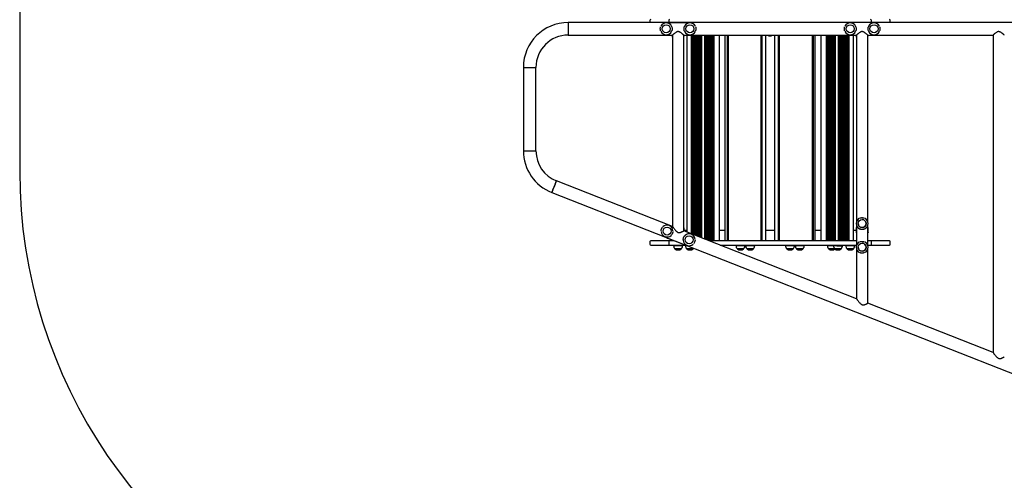
# Model space of a CAD drawing. Units: millimetres. Extents: x -14821 to 6941, y -4858 to 11060.
# Drawn here: x -2439 to 878, y -1222 to 331 of the extents above; entities that cross this region are included whole.
import ezdxf

# ---------------------------------------------------------------- set-up
doc = ezdxf.new("R2010")
doc.units = ezdxf.units.MM
doc.header["$LTSCALE"] = 10

msp = doc.modelspace()

# ---------------------------------------------------------------- linework, layer by layer
at = {"color": 7, "linetype": 'Continuous', "lineweight": 25}
for p, q in [((-2438.5, 1062.6), (-2438.5, -180.9)), ((1779.5, 321.7), (-590.5, 321.7)), ((-590.5, 321.7), (-590.5, 279.3)), ((-315.5, 328.3), (-315.5, 321.7)), ((-252.2, 328.3), (-252.2, 321.9)), ((-250.7, 321.9), (-190.3, 321.9)), ((-241.6, 306.8), (-242.4, 308.9)), ((-198.7, 308.9), (-199.5, 306.8)), ((429.7, 321.9), (369.3, 321.9)), ((378.4, 306.8), (377.6, 308.9)), ((421.3, 308.9), (420.5, 306.8)), ((431.1, 321.9), (431.1, 328.3)), ((494.5, 321.7), (494.5, 328.3)), ((-590.5, 279.3), (-239.5, 279.3)), ((-248.4, 279), (-250.7, 279)), ((-242.4, 292), (-241.6, 294.1)), ((-240.5, 279.3), (-240.5, 277.3)), ((-239.5, 279.3), (-239.5, -365.9)), ((-201.5, 279.3), (380.5, 279.3)), ((-201.5, -380.8), (-201.5, 279.3)), ((-200.5, 277.3), (-200.5, 279.3)), ((-199.5, 294.1), (-198.7, 292)), ((-190.3, 279), (-192.6, 279)), ((-190.6, 279), (-190.6, -384.8)), ((-177, 279.3), (-177, -390.5)), ((-172.7, 279.3), (-172.7, -392.2)), ((-172.2, 279.3), (-172.2, -392.3)), ((-170.6, 279.3), (-170.6, -393)), ((-170.2, 279.3), (-170.2, -393.1)), ((-168.1, 279.3), (-168.1, -394)), ((-166.1, 279.3), (-166.1, -394.8)), ((-164, 279.3), (-164, -395.6)), ((-162, 279.3), (-162, -396.4)), ((-159.9, 279.3), (-159.9, -397.2)), ((-157.8, 279.3), (-157.8, -398)), ((-155.8, 279.3), (-155.8, -398.8)), ((-153.7, 279.3), (-153.7, -399.6)), ((-151.7, 279.3), (-151.7, -400.4)), ((-149.6, 279.3), (-149.6, -401.2)), ((-147.6, 279.3), (-147.6, -402)), ((-145.5, 279.3), (-145.5, -402.9)), ((-143.4, 279.3), (-143.4, -403.7)), ((-141.4, 279.3), (-141.4, -404.5)), ((-131.1, 279.3), (-131.1, -408.5)), ((-129, 279.3), (-129, -409.3)), ((-127, 279.3), (-127, -410.1)), ((-124.9, 279.3), (-124.9, -410.9)), ((-122.9, 279.3), (-122.9, -411.8)), ((-120.8, 279.3), (-120.8, -412.6)), ((-118.8, 279.3), (-118.8, -413.4)), ((-116.7, 279.3), (-116.7, -414.2)), ((-114.6, 279.3), (-114.6, -414.2)), ((-112.6, 279.3), (-112.6, -414.2)), ((-110.5, 279.3), (-110.5, -414.2)), ((-108.5, 279.3), (-108.5, -414.2)), ((-106.4, 279.3), (-106.4, -414.2)), ((-104.4, 279.3), (-104.4, -414.2)), ((-102.3, 279.3), (-102.3, -414.2)), ((-100.7, 279.3), (-100.7, -414.2)), ((-100.2, 279.3), (-100.2, -414.2)), ((-80.9, -414.2), (-80.9, 279.3)), ((-62.9, 279.3), (-62.9, -414.2)), ((-55.5, 279.3), (-55.5, -414.2)), ((-54.6, 279.3), (-54.6, -414.2)), ((-52.1, 279.3), (-52.1, -414.2)), ((58.5, 279.3), (58.5, -414.2)), ((61, 279.3), (61, -414.2)), ((61.9, 279.3), (61.9, -414.2)), ((74.9, -414.2), (74.9, 279.3)), ((84.5, 278.3), (84.5, 278.1)), ((84.5, 278.1), (85.3, 277.6)), ((84.5, 276.8), (84.5, 278.1)), ((84.5, 276.8), (85, 276.3)), ((84.5, 276.8), (94.5, 276.8)), ((94, 276.3), (85, 276.3)), ((85.1, 279.3), (85.4, 279)), ((85.3, 279.1), (85.3, 278.7)), ((85.3, 279.1), (85.3, 278.7)), ((85.3, 277.6), (85.3, 277.2)), ((93.7, 278), (93.7, 278.3)), ((94, 276.3), (94.5, 276.8)), ((94.5, 279), (94.1, 279.3)), ((94.5, 278.8), (94.5, 279)), ((94.5, 276.8), (94.5, 277.5)), ((104, 279.3), (104, -414.2)), ((117.1, 279.3), (117.1, -414.2)), ((117.9, 279.3), (117.9, -414.2)), ((120.4, 279.3), (120.4, -414.2)), ((231.1, 279.3), (231.1, -414.2)), ((233.6, 279.3), (233.6, -414.2)), ((234.4, 279.3), (234.4, -414.2)), ((241.8, -414.2), (241.8, 279.3)), ((259.9, 279.3), (259.9, -414.2)), ((279.2, -414.2), (279.2, 279.3)), ((279.7, 279.3), (279.7, -414.2)), ((281.3, -414.2), (281.3, 279.3)), ((283.3, -414.2), (283.3, 279.3)), ((285.4, -414.2), (285.4, 279.3)), ((287.4, -414.2), (287.4, 279.3)), ((289.5, -414.2), (289.5, 279.3)), ((291.6, -414.2), (291.6, 279.3)), ((293.6, -414.2), (293.6, 279.3)), ((295.7, -414.2), (295.7, 279.3)), ((297.7, -414.2), (297.7, 279.3)), ((299.8, -414.2), (299.8, 279.3)), ((301.8, -414.2), (301.8, 279.3)), ((303.9, -414.2), (303.9, 279.3)), ((306, -414.2), (306, 279.3)), ((308, -414.2), (308, 279.3)), ((310.1, -414.2), (310.1, 279.3)), ((320.4, -414.2), (320.4, 279.3)), ((322.4, -414.2), (322.4, 279.3)), ((324.5, -414.2), (324.5, 279.3)), ((326.5, -414.2), (326.5, 279.3)), ((328.6, -414.2), (328.6, 279.3)), ((330.6, -414.2), (330.6, 279.3)), ((332.7, -414.2), (332.7, 279.3)), ((334.8, -414.2), (334.8, 279.3)), ((336.8, -414.2), (336.8, 279.3)), ((338.9, -414.2), (338.9, 279.3)), ((340.9, -414.2), (340.9, 279.3)), ((343, -414.2), (343, 279.3)), ((345, -414.2), (345, 279.3)), ((347.1, -414.2), (347.1, 279.3)), ((349.2, -414.2), (349.2, 279.3)), ((349.6, 279.3), (349.6, -414.2)), ((351.2, -414.2), (351.2, 279.3)), ((351.7, 279.3), (351.7, -414.2)), ((356, -414.2), (356, 279.3)), ((369.3, 279), (371.6, 279)), ((369.5, 279), (369.5, -414.2)), ((377.6, 292), (378.4, 294.1)), ((379.5, 279.3), (379.5, 277.3)), ((380.5, 279.3), (380.5, -349.9)), ((418.5, 279.3), (840.5, 279.3)), ((418.5, -349.9), (418.5, 279.3)), ((419.5, 277.3), (419.5, 279.3)), ((420.5, 294.1), (421.3, 292)), ((427.4, 279), (429.7, 279)), ((840.5, 279.3), (840.5, -790.5)), ((-741.7, 170.5), (-741.7, -111)), ((-741.7, 170.5), (-699.3, 170.5)), ((-699.3, -111), (-699.3, 170.5)), ((-741.7, -111), (-699.3, -111)), ((-239.5, -365.9), (-630.3, -212.2)), ((-645.8, -251.7), (1779.5, -1205.3)), ((380.1, -360.9), (380, -363.9)), ((380, -363.9), (380, -428.3)), ((380.5, -362.4), (380.5, -429.9)), ((418.5, -429.9), (418.5, -362.4)), ((419, -363.9), (418.9, -360.9)), ((419, -428.3), (419, -363.9)), ((-243.9, -396), (-242.4, -394.3)), ((380.5, -609.7), (-201.5, -380.8)), ((-200.5, -381.2), (-200.5, -372.9)), ((-200.5, -381.2), (-200.5, -372.9)), ((-190.6, -379.3), (-200.5, -379.3)), ((-197.1, -396.3), (-198.6, -398)), ((-184.6, -387.2), (-191.9, -384.3)), ((-62.9, -379.3), (-80.9, -379.3)), ((104, -379.3), (74.9, -379.3)), ((259.9, -379.3), (241.8, -379.3)), ((379.5, -379.3), (369.5, -379.3)), ((379.5, -372.9), (379.5, -387.1)), ((391.1, -374.3), (393.1, -375.1)), ((405.8, -375.1), (407.9, -374.3)), ((419.5, -387), (419.5, -372.9)), ((-315.5, -417.2), (-315.5, -426.2)), ((-249.2, -414.2), (-312.5, -414.2)), ((-312.5, -429.2), (-249.2, -429.2)), ((-256.5, -405.1), (-200.3, -427.2)), ((-252.2, -417.2), (-252.2, -426.2)), ((-233.2, -414.2), (-249.2, -414.2)), ((-249.2, -429.2), (-194.6, -429.2)), ((-235.5, -429.2), (-235.5, -431.2)), ((-205.5, -431.2), (-205.5, -429.2)), ((-203.2, -409.7), (-203.3, -412)), ((-195.6, -429.2), (-195.6, -431.2)), ((327.8, -414.2), (-116.7, -414.2)), ((-80.9, -413), (-62.9, -413)), ((-78.4, -429.2), (327.8, -429.2)), ((-25.4, -429.2), (-25.4, -431.2)), ((4.6, -431.2), (4.6, -429.2)), ((7.5, -429.2), (7.5, -431.2)), ((37.5, -431.2), (37.5, -429.2)), ((74.9, -413), (104, -413)), ((141.5, -429.2), (141.5, -431.2)), ((171.5, -431.2), (171.5, -429.2)), ((174.4, -429.2), (174.4, -431.2)), ((204.4, -431.2), (204.4, -429.2)), ((241.8, -413), (259.9, -413)), ((282.8, -429.2), (282.8, -431.2)), ((303.1, -429.2), (303.1, -431.2)), ((357.9, -414.2), (327.8, -414.2)), ((327.8, -429.2), (357.9, -429.2)), ((333.1, -431.2), (333.1, -429.2)), ((344.5, -429.2), (344.5, -431.2)), ((380, -414.2), (357.9, -414.2)), ((357.9, -429.2), (380, -429.2)), ((369.5, -413), (380, -413)), ((374.5, -431.2), (374.5, -429.2)), ((380, -428.3), (380.1, -431.4)), ((418.9, -431.4), (419, -428.3)), ((428.1, -414.2), (419, -414.2)), ((419, -429.2), (428.1, -429.2)), ((491.5, -414.2), (428.1, -414.2)), ((428.1, -429.2), (491.5, -429.2)), ((431.1, -426.2), (431.1, -417.2)), ((494.5, -426.2), (494.5, -417.2)), ((-205.5, -431.2), (-235.5, -431.2)), ((-231, -441.2), (-231, -441.3)), ((-210, -441.2), (-231, -441.2)), ((-216.3, -441.3), (-231, -441.3)), ((-210, -441.3), (-216.3, -441.3)), ((-210, -441.3), (-210, -441.2)), ((-189.2, -431.2), (-195.6, -431.2)), ((-191.1, -441.2), (-191.1, -441.3)), ((-170.1, -441.2), (-191.1, -441.2)), ((-173.2, -441.3), (-191.1, -441.3)), ((-170.1, -441.3), (-173.2, -441.3)), ((-170.1, -441.2), (-168.4, -439.4)), ((-170.1, -441.3), (-170.1, -441.2)), ((4.6, -431.2), (-25.4, -431.2)), ((-20.9, -441.2), (-20.9, -441.3)), ((0.1, -441.2), (-20.9, -441.2)), ((-15.3, -441.3), (-20.9, -441.3)), ((0.1, -441.3), (-15.3, -441.3)), ((0.1, -441.3), (0.1, -441.2)), ((7.5, -431.2), (7.5, -431.2)), ((37.5, -431.2), (7.5, -431.2)), ((12, -441.2), (12, -441.3)), ((12, -441.2), (12, -441.2)), ((33, -441.2), (12, -441.2)), ((33, -441.3), (12, -441.3)), ((33, -441.3), (33, -441.2)), ((171.5, -431.2), (141.5, -431.2)), ((146, -441.2), (146, -441.3)), ((167, -441.2), (146, -441.2)), ((147.1, -441.3), (146, -441.3)), ((167, -441.3), (147.1, -441.3)), ((167, -441.3), (167, -441.2)), ((177.7, -431.2), (174.4, -431.2)), ((204.4, -431.2), (177.7, -431.2)), ((178.9, -441.2), (178.9, -441.3)), ((181.2, -441.2), (178.9, -441.2)), ((199.9, -441.3), (178.9, -441.3)), ((199.9, -441.2), (181.2, -441.2)), ((199.9, -441.3), (199.9, -441.2)), ((303.1, -431.2), (282.8, -431.2)), ((287.3, -441.2), (287.3, -441.3)), ((306.6, -441.2), (287.3, -441.2)), ((307.6, -441.3), (287.3, -441.3)), ((314.1, -431.2), (303.1, -431.2)), ((307.6, -441.2), (306.6, -441.2)), ((307.6, -441.2), (307.6, -441.3)), ((315.3, -441.2), (307.6, -441.2)), ((328.6, -441.3), (307.6, -441.3)), ((314.1, -431.2), (333.1, -431.2)), ((328.6, -441.2), (315.3, -441.2)), ((328.6, -441.3), (328.6, -441.2)), ((364.8, -431.2), (344.5, -431.2)), ((349, -441.2), (349, -441.3)), ((363.2, -441.2), (349, -441.2)), ((370, -441.3), (349, -441.3)), ((370, -441.2), (363.2, -441.2)), ((374.5, -431.2), (364.8, -431.2)), ((370, -441.3), (370, -441.2)), ((380.5, -442.4), (380.5, -609.7)), ((418.5, -624.6), (418.5, -442.4)), ((840.5, -790.5), (418.5, -624.6))]:
    msp.add_line(p, q, dxfattribs=at)
at = {"color": 7, "linetype": 'Continuous', "lineweight": 25, "flags": 128}
for points in [[(-645.8, -251.7), (-645.8, -251.5), (-645.6, -251), (-645.3, -250.2), (-644.8, -249), (-644.2, -247.6), (-643.6, -245.9), (-642.8, -244), (-642, -241.8), (-641.1, -239.5), (-640.1, -237.1), (-639.1, -234.5), (-638.1, -232), (-637.1, -229.4), (-636.1, -226.8), (-635.1, -224.4), (-634.2, -222.1), (-633.4, -219.9), (-632.6, -218), (-631.9, -216.3), (-631.4, -214.9), (-630.9, -213.7), (-630.6, -212.9), (-630.4, -212.4), (-630.3, -212.2), (-630.3, -212.2)], [(-630.3, -212.2), (-630.4, -212.4), (-630.6, -212.9), (-630.9, -213.7), (-631.4, -214.9), (-631.9, -216.3), (-632.6, -218), (-633.4, -219.9), (-634.2, -222.1), (-635.1, -224.4), (-636.1, -226.8), (-637.1, -229.4), (-638.1, -232), (-639.1, -234.5), (-640.1, -237.1), (-641.1, -239.5), (-642, -241.8), (-642.8, -244), (-643.6, -245.9), (-644.2, -247.6), (-644.8, -249), (-645.3, -250.2), (-645.6, -251), (-645.8, -251.5), (-645.8, -251.7), (-645.8, -251.7)]]:
    msp.add_lwpolyline(points, dxfattribs=at)
at = {"color": 7, "linetype": 'Continuous', "lineweight": 25}
for centre in [(-260.5, 300.5), (-180.5, 300.5), (359.5, 300.5), (439.5, 300.5), (399.5, -356.1), (-257.7, -381.5), (-183.3, -410.8), (399.5, -436.1)]:
    msp.add_circle(centre, 13.5, dxfattribs=at)
for centre, radius, start, end in [((-590.5, 170.5), 151.2, 90, 180), ((-312.5, 328.3), 3, 90, 180), ((-260.5, 300.5), 20, 24.885, 155.115), ((-250.8, 228.7), 93.2, 89.955, 94.4844), ((-249.2, 328.3), 3, 90, 180), ((-180.5, 300.5), 20, 24.885, 155.115), ((-190.3, 228.7), 93.2, 85.5155, 90.045), ((359.5, 300.5), 20, 24.885, 155.115), ((369.2, 228.7), 93.2, 89.955, 94.4844), ((439.5, 300.5), 20, 24.885, 155.115), ((428.1, 328.3), 3, 0, 90), ((429.7, 228.7), 93.2, 85.5156, 90.045), ((491.5, 328.3), 3, 0, 90), ((-590.5, 170.5), 108.8, 90, 180), ((-260.5, 300.5), 20, 204.885, 335.115), ((-250.8, 372.6), 93.6, 265.5252, 270.0354), ((-248.4, 302.3), 23.3, 269.7761, 278.9709), ((-219.9, 277.3), 20.6, 180, 197.7629), ((-221.1, 277.3), 20.6, 341.876, 0), ((-180.5, 300.5), 20, 204.885, 335.115), ((-192.7, 302.3), 23.3, 261.0289, 270.2241), ((-190.3, 372.6), 93.6, 269.9646, 274.4749), ((359.5, 300.5), 20, 204.885, 335.115), ((369.2, 372.6), 93.6, 265.5252, 270.0354), ((371.6, 302.3), 23.4, 269.778, 278.9687), ((400.1, 277.3), 20.6, 180, 197.7629), ((398.9, 277.3), 20.6, 341.876, 0), ((439.5, 300.5), 20, 204.885, 335.115), ((427.3, 302.3), 23.4, 261.0303, 270.223), ((429.7, 372.6), 93.6, 269.9646, 274.4748), ((-590.5, -111), 151.2, 180, 248.5352), ((-590.5, -111), 108.8, 180, 248.5352), ((-738.5, -180.9), 1700, 180, 248.5352), ((-257.7, -381.5), 20, 3.4202, 133.6503), ((399.5, -356.1), 20, 114.885, 245.115), ((399.5, -356.1), 13.5, 180, 0), ((399.5, -356.1), 13.5, 0, 90), ((399.5, -356.1), 20, 294.885, 65.115), ((-257.7, -381.5), 20, 183.4202, 313.6503), ((-221.1, -372.9), 20.6, 0, 18.124), ((-221.1, -372.9), 20.6, 0, 17.7629), ((-183.3, -410.8), 20, 3.4202, 133.6503), ((-200.5, -405.9), 23.2, 68.2528, 77.3082), ((-219, -474.8), 94.1, 64.2199, 68.5255), ((400.1, -372.9), 20.6, 167.406, 180), ((398.9, -372.9), 20.6, 0, 13.0944), ((-312.5, -417.2), 3, 90, 180), ((-312.5, -426.2), 3, 180, 270), ((-222, -317.5), 94.1, 244.219, 248.5264), ((-249.2, -417.2), 3, 90, 180), ((-249.2, -426.2), 3, 180, 270), ((-183.3, -410.8), 20, 183.4202, 313.6503), ((-166.1, -340.5), 93.3, 248.4566, 253.1631), ((399.5, -436.1), 20, 114.885, 245.115), ((399.5, -436.1), 13.5, 0, 90), ((399.5, -436.1), 20, 294.885, 65.115), ((428.1, -417.2), 3, 0, 90), ((428.1, -426.2), 3, 270, 0), ((491.5, -417.2), 3, 0, 90), ((491.5, -426.2), 3, 270, 0), ((-220.5, -429.5), 15.8, 228.2911, 311.7089), ((-180.6, -429.5), 15.8, 228.2911, 311.7089), ((-10.4, -429.5), 15.8, 228.2911, 311.7089), ((22.5, -429.5), 15.8, 228.2911, 311.7089), ((156.5, -429.5), 15.8, 228.2911, 311.7089), ((189.4, -429.5), 15.8, 228.2911, 311.7089), ((297.8, -429.5), 15.8, 228.2911, 310.1171), ((318.1, -429.5), 15.8, 228.2911, 311.7089), ((359.5, -429.5), 15.8, 228.2911, 311.7089), ((399.5, -436.1), 13.5, 180, 0)]:
    msp.add_arc(centre, radius, start, end, dxfattribs=at)
for points, knots in [([(-279.5, 294.1), (-279.7, 294.9), (-280.1, 296.6), (-280.4, 299.3), (-280.4, 302), (-280.1, 304.5), (-279.7, 306.1), (-279.5, 306.8)], [0, 0, 0, 0, 0.202421, 0.410499, 0.612995, 0.821579, 1, 1, 1, 1]), ([(-241.6, 306.8), (-241.4, 306), (-240.9, 304.3), (-240.6, 301.7), (-240.6, 299), (-240.9, 296.4), (-241.4, 294.8), (-241.6, 294.1)], [0, 0, 0, 0, 0.202421, 0.41049, 0.612995, 0.821579, 1, 1, 1, 1]), ([(-199.5, 294.1), (-199.7, 294.9), (-200.1, 296.6), (-200.4, 299.3), (-200.4, 302), (-200.1, 304.5), (-199.7, 306.1), (-199.5, 306.8)], [0, 0, 0, 0, 0.202421, 0.410499, 0.612995, 0.821579, 1, 1, 1, 1]), ([(-161.6, 306.8), (-161.4, 306), (-160.9, 304.3), (-160.6, 301.7), (-160.6, 299), (-160.9, 296.4), (-161.4, 294.8), (-161.6, 294.1)], [0, 0, 0, 0, 0.202421, 0.41049, 0.612995, 0.821579, 1, 1, 1, 1]), ([(340.5, 294.1), (340.3, 294.9), (339.9, 296.6), (339.6, 299.3), (339.6, 302), (339.9, 304.5), (340.3, 306.1), (340.5, 306.8)], [0, 0, 0, 0, 0.202421, 0.4105, 0.612996, 0.821578, 1, 1, 1, 1]), ([(378.4, 306.8), (378.6, 306), (379.1, 304.3), (379.4, 301.7), (379.4, 299), (379.1, 296.4), (378.6, 294.8), (378.4, 294.1)], [0, 0, 0, 0, 0.202421, 0.410491, 0.612996, 0.821578, 1, 1, 1, 1]), ([(420.5, 294.1), (420.3, 294.9), (419.9, 296.6), (419.6, 299.3), (419.6, 302), (419.9, 304.5), (420.3, 306.1), (420.5, 306.8)], [0, 0, 0, 0, 0.202421, 0.410499, 0.612995, 0.821579, 1, 1, 1, 1]), ([(458.4, 306.8), (458.6, 306), (459.1, 304.3), (459.4, 301.7), (459.4, 299), (459.1, 296.4), (458.6, 294.8), (458.4, 294.1)], [0, 0, 0, 0, 0.20242, 0.41049, 0.612996, 0.82158, 1, 1, 1, 1]), ([(-201.6, 279.3), (-201.6, 279.3), (-201.5, 279.3), (-201.8, 279.5), (-202.4, 280.1), (-203.3, 280.8), (-204.6, 282), (-206.4, 283.5), (-208.8, 285.5), (-211.5, 287.5), (-214.5, 289.4), (-217.7, 290.8), (-220.9, 291.2), (-223.7, 290.6), (-226.1, 289.6), (-228.6, 288.1), (-231.4, 286.1), (-234, 284.1), (-236.1, 282.3), (-237.5, 281), (-238.6, 280.1), (-239.3, 279.4), (-239.5, 279.3), (-239.5, 279.3)], [0, 0, 0, 0, 0.019021, 0.055811, 0.093614, 0.131695, 0.170574, 0.227695, 0.28645, 0.345042, 0.405014, 0.459558, 0.505552, 0.551575, 0.589309, 0.62799, 0.693408, 0.760688, 0.811319, 0.863218, 0.903613, 0.945092, 1, 1, 1, 1]), ([(84.5, 278.1), (84.6, 278.1), (84.7, 278.2), (85.9, 278.3), (87.5, 278.4), (89.5, 278.4), (91.4, 278.5), (93.1, 278.6), (94.3, 278.7), (94.4, 278.8), (94.5, 278.8)], [0, 0, 0, 0, 0.124996, 0.250005, 0.374997, 0.500006, 0.624999, 0.750003, 0.875004, 1, 1, 1, 1]), ([(85.4, 278.8), (85.3, 278.7), (85, 278.5), (84.7, 278.4), (84.6, 278.3)], [0, 0, 0, 0, 0.4999182, 1, 1, 1, 1]), ([(85.4, 277.3), (85.3, 277.2), (85, 277), (84.7, 276.9), (84.6, 276.8)], [0, 0, 0, 0, 0.4999182, 1, 1, 1, 1]), ([(84.7, 278.3), (84.7, 278.3), (84.9, 278.4), (85.9, 278.4), (87.5, 278.5), (89.5, 278.6), (91.4, 278.7), (93.1, 278.8), (94.2, 278.9), (94.6, 279), (94.4, 279), (94.4, 279)], [0, 0, 0, 0, 0.054969, 0.186148, 0.317307, 0.448485, 0.579647, 0.71082, 0.84199, 0.973154, 1, 1, 1, 1]), ([(84.7, 276.8), (84.7, 276.8), (84.9, 276.9), (85.9, 276.9), (87.5, 277), (89.5, 277.1), (91.4, 277.2), (93.1, 277.3), (94.2, 277.4), (94.6, 277.5), (94.4, 277.5), (94.4, 277.5)], [0, 0, 0, 0, 0.0549691, 0.1861478, 0.3173072, 0.4484848, 0.5796471, 0.7108198, 0.8419896, 0.9731539, 1, 1, 1, 1]), ([(85.3, 279.1), (85.3, 279.1), (85.4, 279.2), (86, 279.2), (86.2, 279.3)], [0, 0, 0, 0, 0.600022, 1, 1, 1, 1]), ([(85.3, 277.6), (85.4, 277.6), (85.5, 277.7), (86.5, 277.8), (87.8, 277.9), (89.5, 278), (91.1, 278.1), (92.5, 278.2), (93.4, 278.3), (93.5, 278.3), (93.6, 278.3)], [0, 0, 0, 0, 0.128718, 0.257423, 0.386143, 0.514872, 0.643582, 0.772302, 0.901017, 1, 1, 1, 1]), ([(85.5, 278.8), (85.5, 278.8), (85.6, 278.8), (86.5, 278.9), (87.8, 279), (89.5, 279.1), (91, 279.2), (91.7, 279.2), (92, 279.3)], [0, 0, 0, 0, 0.079658, 0.276859, 0.474081, 0.671318, 0.868525, 1, 1, 1, 1]), ([(85.5, 277.3), (85.5, 277.3), (85.6, 277.3), (86.5, 277.4), (87.8, 277.5), (89.5, 277.6), (91.1, 277.7), (92.5, 277.8), (93.5, 277.9), (93.6, 277.9), (93.7, 278)], [0, 0, 0, 0, 0.054554, 0.189606, 0.324673, 0.45975, 0.594808, 0.729875, 0.864938, 1, 1, 1, 1]), ([(93.7, 278.3), (93.8, 278.4), (94.1, 278.6), (94.3, 278.7), (94.5, 278.8)], [0, 0, 0, 0, 0.499967, 1, 1, 1, 1]), ([(94.5, 277.5), (94.3, 277.6), (94.1, 277.8), (93.8, 277.9), (93.7, 278)], [0, 0, 0, 0, 0.511665, 1, 1, 1, 1]), ([(399.5, 291.1), (398.9, 291), (397.8, 291), (395.8, 290.4), (393.8, 289.5), (391.2, 288), (388.4, 286), (385.9, 283.9), (383.8, 282.2), (382.4, 281), (381.4, 280), (380.7, 279.5), (380.5, 279.2), (380.5, 279.3), (380.5, 279.3)], [0, 0, 0, 0, 0.05225, 0.106422, 0.184245, 0.264062, 0.395592, 0.53089, 0.630792, 0.733183, 0.813473, 0.895924, 0.976309, 1, 1, 1, 1]), ([(418.5, 279.3), (418.4, 279.3), (418.4, 279.3), (418, 279.7), (417.3, 280.4), (416.2, 281.3), (414.6, 282.7), (412.5, 284.4), (410.1, 286.3), (407.8, 287.9), (405.6, 289.2), (403.4, 290.4), (401.3, 291), (399.8, 291), (399.5, 291.1)], [0, 0, 0, 0, 0.065471, 0.143659, 0.21765, 0.293293, 0.399682, 0.509121, 0.618299, 0.729583, 0.797671, 0.866649, 0.969691, 1, 1, 1, 1]), ([(859.5, 291.1), (858.9, 291), (857.8, 291), (855.8, 290.4), (853.8, 289.5), (851.2, 288), (848.4, 286), (845.9, 283.9), (843.8, 282.2), (842.4, 281), (841.4, 280), (840.7, 279.5), (840.5, 279.2), (840.5, 279.3), (840.5, 279.3)], [0, 0, 0, 0, 0.052251, 0.106419, 0.184246, 0.264059, 0.39559, 0.530891, 0.630793, 0.733182, 0.813473, 0.895924, 0.976309, 1, 1, 1, 1]), ([(878.5, 279.3), (878.4, 279.3), (878.4, 279.3), (878, 279.7), (877.3, 280.4), (876.2, 281.3), (874.6, 282.7), (872.5, 284.4), (870.1, 286.3), (867.8, 287.9), (865.6, 289.2), (863.4, 290.4), (861.3, 291), (859.8, 291), (859.5, 291.1)], [0, 0, 0, 0, 0.065471, 0.143659, 0.217649, 0.293293, 0.399682, 0.509118, 0.618296, 0.72958, 0.797668, 0.866646, 0.969691, 1, 1, 1, 1]), ([(393.1, -337.2), (394, -337), (395.6, -336.5), (398.3, -336.2), (401, -336.3), (403.5, -336.6), (405.1, -337), (405.8, -337.2)], [0, 0, 0, 0, 0.202421, 0.4105, 0.612996, 0.821578, 1, 1, 1, 1]), ([(-277.7, -380.5), (-277.6, -379.6), (-277.4, -377.9), (-276.7, -375.3), (-275.7, -372.8), (-274.5, -370.6), (-273.5, -369.3), (-273.1, -368.7)], [0, 0, 0, 0, 0.202421, 0.410497, 0.612999, 0.82158, 1, 1, 1, 1]), ([(-237.8, -382.5), (-237.9, -383.4), (-238.1, -385.1), (-238.8, -387.7), (-239.8, -390.2), (-241, -392.4), (-242, -393.7), (-242.4, -394.3)], [0, 0, 0, 0, 0.202419, 0.410495, 0.612998, 0.821579, 1, 1, 1, 1]), ([(-239.5, -365.9), (-239.5, -365.9), (-239.4, -366), (-239, -366.6), (-238.4, -367.4), (-237.4, -368.7), (-236, -370.6), (-233.8, -373.4), (-230.9, -377.1), (-227.9, -380.5), (-225.3, -383), (-223.5, -384.4), (-221.8, -385.5), (-219.8, -386.4), (-217.5, -386.8), (-215.3, -386.7), (-213.2, -386.3), (-210.9, -385.5), (-208.5, -384.5), (-206.3, -383.4), (-204.4, -382.4), (-202.8, -381.6), (-201.9, -381), (-201.5, -380.8), (-201.6, -380.9), (-201.6, -380.9)], [0, 0, 0, 0, 0.03386, 0.069103, 0.102907, 0.137528, 0.19156, 0.247055, 0.333502, 0.422346, 0.459654, 0.497357, 0.52388, 0.550985, 0.596093, 0.623606, 0.651907, 0.696644, 0.742573, 0.78991, 0.838407, 0.889238, 0.941994, 0.986361, 1, 1, 1, 1]), ([(-203.2, -409.7), (-203.1, -408.9), (-203, -407.2), (-202.3, -404.6), (-201.3, -402.1), (-200, -399.9), (-199.1, -398.6), (-198.6, -398)], [0, 0, 0, 0, 0.202421, 0.410492, 0.612995, 0.821576, 1, 1, 1, 1]), ([(379.6, -386.8), (379.6, -386.8), (379.6, -386.8), (379.6, -386.8), (379.5, -386.9), (379.5, -387), (379.5, -387.1), (379.6, -387.2), (379.6, -387.3), (379.7, -387.4), (379.7, -387.4)], [0, 0, 0, 0, 0.084208, 0.133753, 0.185452, 0.311387, 0.524556, 0.753224, 0.997287, 1, 1, 1, 1]), ([(379.7, -387.4), (379.7, -387.4), (379.8, -387.5), (379.9, -387.5), (380, -387.5)], [0, 0, 0, 0, 0.538103, 1, 1, 1, 1]), ([(405.8, -375.1), (405, -375.3), (403.3, -375.8), (400.7, -376.1), (398, -376), (395.4, -375.7), (393.9, -375.3), (393.1, -375.1)], [0, 0, 0, 0, 0.2024212, 0.4104905, 0.6129958, 0.8215785, 1, 1, 1, 1]), ([(419, -386), (419, -386), (419.1, -386.3), (419.3, -386.7), (419.5, -387.1), (419.5, -387), (419.5, -387)], [0, 0, 0, 0, 0.000727, 0.448373, 0.815307, 1, 1, 1, 1]), ([(419, -387.5), (419, -387.5), (419.1, -387.5), (419.2, -387.5), (419.3, -387.4), (419.4, -387.2), (419.5, -387.1), (419.5, -387), (419.5, -387), (419.5, -387)], [0, 0, 0, 0, 0.046771, 0.2679605, 0.5102373, 0.6971665, 0.8517023, 0.9822919, 1, 1, 1, 1]), ([(-163.3, -411.8), (-163.4, -412.7), (-163.6, -414.4), (-164.3, -417), (-165.3, -419.5), (-166.6, -421.7), (-167.5, -423), (-168, -423.6)], [0, 0, 0, 0, 0.202419, 0.410495, 0.612998, 0.821579, 1, 1, 1, 1]), ([(393.1, -417.2), (394, -417), (395.6, -416.5), (398.3, -416.2), (401, -416.3), (403.5, -416.6), (405.1, -417), (405.8, -417.2)], [0, 0, 0, 0, 0.202421, 0.4105, 0.612996, 0.821578, 1, 1, 1, 1]), ([(-235.5, -431.2), (-235.4, -432.1), (-235.3, -434), (-234.6, -436.6), (-233.1, -439.1), (-231.8, -440.5), (-231, -441.2)], [0, 0, 0, 0, 0.231923, 0.489909, 0.722362, 1, 1, 1, 1]), ([(-210, -441.2), (-209.4, -440.6), (-208.2, -439.4), (-206.9, -437.4), (-206.1, -435.4), (-205.7, -433.3), (-205.6, -431.9), (-205.5, -431.2)], [0, 0, 0, 0, 0.238998, 0.443186, 0.624603, 0.819833, 1, 1, 1, 1]), ([(-195.6, -431.2), (-195.5, -432.1), (-195.3, -434), (-194.6, -436.6), (-193.2, -439.1), (-191.8, -440.5), (-191.1, -441.2)], [0, 0, 0, 0, 0.231924, 0.489902, 0.722364, 1, 1, 1, 1]), ([(-25.4, -431.2), (-25.3, -432.1), (-25.2, -434), (-24.5, -436.6), (-23, -439.1), (-21.7, -440.5), (-20.9, -441.2)], [0, 0, 0, 0, 0.231924, 0.489902, 0.722364, 1, 1, 1, 1]), ([(0.1, -441.2), (0.7, -440.6), (1.9, -439.4), (3.2, -437.4), (4, -435.4), (4.4, -433.3), (4.5, -431.9), (4.6, -431.2)], [0, 0, 0, 0, 0.238997, 0.443184, 0.624609, 0.819833, 1, 1, 1, 1]), ([(7.5, -431.2), (7.6, -432.1), (7.7, -434), (8.4, -436.6), (9.9, -439.1), (11.2, -440.5), (12, -441.2)], [0, 0, 0, 0, 0.231924, 0.489902, 0.722364, 1, 1, 1, 1]), ([(33, -441.2), (33.6, -440.6), (34.8, -439.4), (36.1, -437.4), (36.9, -435.4), (37.3, -433.3), (37.4, -431.9), (37.5, -431.2)], [0, 0, 0, 0, 0.238996, 0.443194, 0.62461, 0.819834, 1, 1, 1, 1]), ([(141.5, -431.2), (141.6, -432.1), (141.7, -434), (142.4, -436.6), (143.9, -439.1), (145.2, -440.5), (146, -441.2)], [0, 0, 0, 0, 0.231923, 0.489909, 0.722362, 1, 1, 1, 1]), ([(167, -441.2), (167.6, -440.6), (168.8, -439.4), (170.1, -437.4), (170.9, -435.4), (171.3, -433.3), (171.4, -431.9), (171.5, -431.2)], [0, 0, 0, 0, 0.238998, 0.443186, 0.624603, 0.819833, 1, 1, 1, 1]), ([(174.4, -431.2), (174.5, -432.1), (174.6, -434), (175.3, -436.6), (176.8, -439.1), (178.1, -440.5), (178.9, -441.2)], [0, 0, 0, 0, 0.231927, 0.489909, 0.722374, 1, 1, 1, 1]), ([(199.9, -441.2), (200.5, -440.6), (201.7, -439.4), (203, -437.4), (203.8, -435.4), (204.2, -433.3), (204.3, -431.9), (204.4, -431.2)], [0, 0, 0, 0, 0.238998, 0.443186, 0.624603, 0.819833, 1, 1, 1, 1]), ([(282.8, -431.2), (282.9, -432.1), (283, -434), (283.7, -436.6), (285.2, -439.1), (286.5, -440.5), (287.3, -441.2)], [0, 0, 0, 0, 0.231925, 0.489909, 0.722368, 1, 1, 1, 1]), ([(303.1, -431.2), (303.2, -432.1), (303.3, -434), (304.1, -436.6), (305.5, -439.1), (306.9, -440.5), (307.6, -441.2)], [0, 0, 0, 0, 0.231925, 0.489909, 0.722368, 1, 1, 1, 1]), ([(328.6, -441.2), (329.3, -440.6), (330.5, -439.4), (331.7, -437.4), (332.5, -435.4), (333, -433.3), (333.1, -431.9), (333.1, -431.2)], [0, 0, 0, 0, 0.238996, 0.443188, 0.624608, 0.819834, 1, 1, 1, 1]), ([(344.5, -431.2), (344.6, -432.1), (344.8, -434), (345.5, -436.6), (346.9, -439.1), (348.3, -440.5), (349, -441.2)], [0, 0, 0, 0, 0.231925, 0.489909, 0.722368, 1, 1, 1, 1]), ([(370, -441.2), (370.7, -440.6), (371.9, -439.4), (373.1, -437.4), (373.9, -435.4), (374.4, -433.3), (374.5, -431.9), (374.5, -431.2)], [0, 0, 0, 0, 0.238996, 0.443188, 0.624608, 0.819834, 1, 1, 1, 1]), ([(405.8, -455.1), (405, -455.3), (403.3, -455.8), (400.7, -456.1), (398, -456), (395.4, -455.7), (393.9, -455.3), (393.1, -455.1)], [0, 0, 0, 0, 0.202421, 0.41049, 0.612996, 0.821578, 1, 1, 1, 1]), ([(380.5, -609.7), (380.5, -609.7), (380.5, -609.6), (380.7, -609.9), (381.3, -610.8), (382.5, -612.3), (383.9, -614.3), (385.9, -616.9), (388.6, -620.2), (391.5, -623.7), (394.4, -626.6), (397.1, -628.7), (398.7, -629.4), (399.5, -629.8)], [0, 0, 0, 0, 0.008969, 0.070787, 0.175006, 0.25356, 0.334309, 0.458714, 0.586422, 0.720221, 0.8566, 0.927234, 1, 1, 1, 1]), ([(399.5, -629.8), (400.5, -630.1), (402.4, -630.7), (405.3, -630.4), (407.9, -629.7), (410.3, -628.8), (412.8, -627.7), (415, -626.6), (416.7, -625.6), (417.9, -625), (418.4, -624.6), (418.4, -624.6), (418.4, -624.7)], [0, 0, 0, 0, 0.0996539, 0.1990333, 0.2863485, 0.3759522, 0.4903178, 0.6079858, 0.7215899, 0.8394417, 0.9390958, 1, 1, 1, 1]), ([(840.5, -790.6), (840.5, -790.6), (840.5, -790.5), (840.7, -790.8), (841.3, -791.7), (842.5, -793.2), (843.9, -795.2), (845.9, -797.8), (848.6, -801.1), (851.5, -804.5), (854.4, -807.4), (857.1, -809.5), (858.7, -810.3), (859.5, -810.7)], [0, 0, 0, 0, 0.008969, 0.070787, 0.175006, 0.253559, 0.33431, 0.458715, 0.58642, 0.720223, 0.856599, 0.927237, 1, 1, 1, 1]), ([(859.5, -810.7), (860.5, -811), (862.4, -811.6), (865.3, -811.3), (867.9, -810.6), (870.3, -809.7), (872.8, -808.6), (875, -807.4), (876.7, -806.5), (877.9, -805.8), (878.4, -805.5), (878.4, -805.5), (878.4, -805.5)], [0, 0, 0, 0, 0.099657, 0.199037, 0.286351, 0.375955, 0.49032, 0.607988, 0.721592, 0.839442, 0.939096, 1, 1, 1, 1])]:
    msp.add_open_spline(points, degree=3, knots=knots, dxfattribs=at)

doc.saveas('drawing.dxf')
